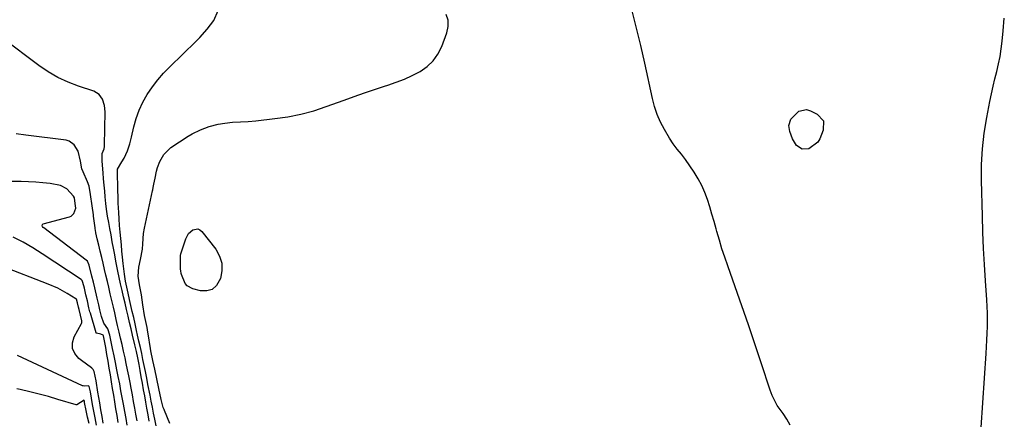
# Model space of a CAD drawing. Units: inches. Extents: x 1894741 to 1900142, y 411506 to 416839.
# Drawn here: x 1898718 to 1899141, y 413990 to 414161 of the extents above; entities that cross this region are included whole.
import ezdxf

# ---------------------------------------------------------------- set-up
doc = ezdxf.new("R2010")
doc.units = ezdxf.units.IN
doc.header["$MEASUREMENT"] = 0
doc.layers.add('7', color=7, linetype='Continuous')
doc.layers.add('8', color=7, linetype='Continuous')

msp = doc.modelspace()

# ---------------------------------------------------------------- linework, layer by layer
at = {"layer": '7', "color": 18}
for points in [[(1898776.82, 413986.67, 1668), (1898776.25, 413989.53, 1668), (1898775.73, 413992.13, 1668), (1898775.22, 413994.73, 1668), (1898774.7, 413997.34, 1668), (1898774.18, 413999.94, 1668), (1898773.26, 414004.54, 1668), (1898772.75, 414007.15, 1668), (1898772.19, 414010, 1668), (1898771.66, 414012.6, 1668), (1898771.15, 414015.21, 1668), (1898770.59, 414017.81, 1668), (1898770.01, 414020.43, 1668), (1898769.42, 414023.04, 1668), (1898768.83, 414025.67, 1668), (1898768.38, 414027.72, 1668), (1898767.73, 414030.59, 1668), (1898767.15, 414033.21, 1668), (1898766.56, 414035.82, 1668), (1898765.98, 414038.44, 1668), (1898765.39, 414041.06, 1668), (1898764.81, 414043.68, 1668), (1898764.22, 414046.3, 1668), (1898763.63, 414048.93, 1668), (1898763.21, 414051.84, 1668), (1898762.68, 414056.46, 1668), (1898762.39, 414059.12, 1668), (1898762.11, 414061.78, 1668), (1898761.85, 414064.48, 1668), (1898761.6, 414067.18, 1668), (1898761.36, 414069.92, 1668), (1898761.12, 414072.85, 1668), (1898760.92, 414075.63, 1668), (1898760.72, 414078.42, 1668), (1898760.52, 414082.35, 1668), (1898760.43, 414085.08, 1668), (1898760.35, 414087.84, 1668), (1898760.27, 414090.64, 1668), (1898760.18, 414093.56, 1668), (1898760.14, 414096.88, 1668), (1898760.15, 414096.94, 1668), (1898762.07, 414100.17, 1668), (1898763.09, 414101.69, 1668), (1898764.46, 414104.92, 1668), (1898765.44, 414107.81, 1668), (1898766.22, 414110.76, 1668), (1898767.21, 414115.18, 1668), (1898768.22, 414118.81, 1668), (1898769.47, 414122.33, 1668), (1898771.08, 414125.71, 1668), (1898773, 414129.11, 1668), (1898775.18, 414132.29, 1668), (1898777.49, 414135.35, 1668), (1898780.02, 414138.24, 1668), (1898782.69, 414141.01, 1668), (1898793.88, 414151.83, 1668), (1898795.56, 414153.52, 1668), (1898798.76, 414157.07, 1668), (1898801.57, 414160.88, 1668), (1898803.4, 414165.14, 1668)], [(1899049.14, 413987.06, 1672), (1899047.7, 413989.55, 1672), (1899046.08, 413991.94, 1672), (1899043.62, 413995.49, 1672), (1899041.44, 413999.73, 1672), (1899040.59, 414001.97, 1672), (1899036.73, 414013.78, 1672), (1899034.02, 414021.97, 1672), (1899031.27, 414030.14, 1672), (1899028.44, 414038.29, 1672), (1899025.56, 414046.42, 1672), (1899022.32, 414055.47, 1672), (1899021.06, 414059.12, 1672), (1899019.85, 414062.79, 1672), (1899018.73, 414066.48, 1672), (1899017.67, 414070.19, 1672), (1899017.37, 414071.28, 1672), (1899016.48, 414074.45, 1672), (1899015.56, 414077.62, 1672), (1899014.6, 414080.78, 1672), (1899013.62, 414083.93, 1672), (1899012.49, 414087.01, 1672), (1899011.19, 414090, 1672), (1899009.63, 414092.88, 1672), (1899007.9, 414095.67, 1672), (1899004.18, 414101.14, 1672), (1899002.49, 414103.45, 1672), (1899000.64, 414105.64, 1672), (1898998.84, 414107.85, 1672), (1898997.29, 414110.25, 1672), (1898995.13, 414114.01, 1672), (1898993.49, 414117.2, 1672), (1898992.05, 414120.46, 1672), (1898990.92, 414123.85, 1672), (1898989.99, 414127.31, 1672), (1898986.67, 414142.51, 1672), (1898984.95, 414150.05, 1672), (1898983.14, 414157.57, 1672), (1898981.2, 414165.06, 1672)], [(1899131.18, 413985.97, 1674), (1899133.34, 414017.82, 1674), (1899133.52, 414020.7, 1674), (1899133.67, 414023.58, 1674), (1899133.77, 414026.46, 1674), (1899133.85, 414029.34, 1674), (1899133.87, 414032.22, 1674), (1899133.84, 414035.1, 1674), (1899133.73, 414037.98, 1674), (1899133.57, 414040.85, 1674), (1899133.02, 414049.03, 1674), (1899132.59, 414056, 1674), (1899132.21, 414062.97, 1674), (1899131.93, 414069.94, 1674), (1899131.7, 414076.92, 1674), (1899131.3, 414092.16, 1674), (1899131.35, 414098.97, 1674), (1899131.69, 414105.75, 1674), (1899132.48, 414112.49, 1674), (1899133.57, 414119.21, 1674), (1899134.92, 414126.1, 1674), (1899135.59, 414129.34, 1674), (1899136.31, 414132.58, 1674), (1899137.09, 414135.79, 1674), (1899137.91, 414139, 1674), (1899138.69, 414142.22, 1674), (1899139.35, 414145.45, 1674), (1899139.84, 414148.72, 1674), (1899140.22, 414152, 1674), (1899140.62, 414156.42, 1674), (1899141.12, 414161.93, 1674)], [(1898773.85, 413988.75, 1666), (1898773.37, 413991.42, 1666), (1898772.86, 413994.25, 1666), (1898772.38, 413996.92, 1666), (1898771.89, 413999.58, 1666), (1898771.41, 414002.25, 1666), (1898770.9, 414005.08, 1666), (1898770.42, 414007.76, 1666), (1898769.94, 414010.43, 1666), (1898769.46, 414013.1, 1666), (1898768.94, 414015.93, 1666), (1898768.33, 414018.65, 1666), (1898767.65, 414021.52, 1666), (1898766.67, 414025.71, 1666), (1898766.03, 414028.42, 1666), (1898765.4, 414031.14, 1666), (1898764.76, 414033.85, 1666), (1898764.08, 414036.73, 1666), (1898763.45, 414039.45, 1666), (1898762.81, 414042.17, 1666), (1898762.17, 414044.88, 1666), (1898761.49, 414047.76, 1666), (1898760.9, 414050.46, 1666), (1898760.37, 414053.17, 1666), (1898759.53, 414057.47, 1666), (1898759.02, 414060.2, 1666), (1898758.46, 414063.11, 1666), (1898757.96, 414065.82, 1666), (1898757.43, 414068.74, 1666), (1898756.92, 414071.44, 1666), (1898756.43, 414074.14, 1666), (1898755.97, 414076.83, 1666), (1898755.47, 414079.74, 1666), (1898755.2, 414082.29, 1666), (1898754.95, 414085.05, 1666), (1898754.72, 414087.59, 1666), (1898754.47, 414090.13, 1666), (1898754.19, 414092.9, 1666), (1898753.97, 414095.43, 1666), (1898753.68, 414100.37, 1666), (1898753.61, 414103.73, 1666), (1898754.45, 414105.79, 1666), (1898754.62, 414106.76, 1666), (1898754.65, 414107.25, 1666), (1898754.88, 414121.61, 1666), (1898754.63, 414124.36, 1666), (1898753.8, 414126.99, 1666), (1898752.27, 414129.12, 1666), (1898750, 414130.44, 1666), (1898743.44, 414132.62, 1666), (1898738.94, 414134.36, 1666), (1898734.58, 414136.38, 1666), (1898730.44, 414138.81, 1666), (1898726.44, 414141.52, 1666), (1898710.85, 414153.21, 1666)], [(1899063.39, 414117.69, 1674), (1899063.33, 414113.74, 1674), (1899061.82, 414110.06, 1674), (1899061, 414108.62, 1674), (1899057.14, 414105.66, 1674), (1899054.25, 414105.57, 1674), (1899051.86, 414107.19, 1674), (1899050.1, 414110.02, 1674), (1899048.98, 414113.16, 1674), (1899048.63, 414115.71, 1674), (1899049.45, 414118.51, 1674), (1899052.92, 414121.88, 1674), (1899056.22, 414122.57, 1674), (1899057.83, 414122.08, 1674), (1899060.75, 414120.63, 1674), (1899063.39, 414117.69, 1674)], [(1898768.66, 413988.87, 1664), (1898768.14, 413991.73, 1664), (1898767.67, 413994.28, 1664), (1898767.14, 413997.13, 1664), (1898766.62, 413999.98, 1664), (1898766.1, 414002.83, 1664), (1898765.62, 414005.39, 1664), (1898765.07, 414008.21, 1664), (1898764.55, 414010.72, 1664), (1898763.97, 414013.54, 1664), (1898763.48, 414015.89, 1664), (1898762.82, 414018.75, 1664), (1898762.16, 414021.59, 1664), (1898761.5, 414024.44, 1664), (1898760.91, 414026.98, 1664), (1898760.25, 414029.82, 1664), (1898759.66, 414032.36, 1664), (1898759, 414035.2, 1664), (1898758.41, 414037.73, 1664), (1898757.75, 414040.57, 1664), (1898757.09, 414043.42, 1664), (1898756.43, 414046.26, 1664), (1898755.84, 414048.79, 1664), (1898755.2, 414051.5, 1664), (1898754.63, 414053.89, 1664), (1898753.98, 414056.6, 1664), (1898753.41, 414058.99, 1664), (1898752.76, 414061.7, 1664), (1898752.11, 414064.4, 1664), (1898751.47, 414067.11, 1664), (1898750.88, 414069.64, 1664), (1898750.69, 414070.71, 1664), (1898750.59, 414071.42, 1664), (1898750.54, 414071.77, 1664), (1898749.94, 414076.81, 1664), (1898749.87, 414077.37, 1664), (1898749.29, 414081.23, 1664), (1898748.64, 414086.04, 1664), (1898748.05, 414089.66, 1664), (1898747.38, 414091.52, 1664), (1898745.41, 414095.88, 1664), (1898744.93, 414097.2, 1664), (1898744.3, 414100.45, 1664), (1898743.24, 414104.67, 1664), (1898741.61, 414107.46, 1664), (1898739.43, 414109.01, 1664), (1898738.08, 414109.4, 1664), (1898720.84, 414111.66, 1664), (1898716.69, 414112.12, 1664)], [(1898764.4, 413987.01, 1662), (1898763.87, 413989.92, 1662), (1898763.34, 413992.82, 1662), (1898762.75, 413996.02, 1662), (1898762.22, 413998.92, 1662), (1898761.69, 414001.82, 1662), (1898761.16, 414004.72, 1662), (1898760.53, 414007.89, 1662), (1898759.94, 414010.75, 1662), (1898759.3, 414013.9, 1662), (1898758.72, 414016.77, 1662), (1898758.07, 414019.93, 1662), (1898757.49, 414022.79, 1662), (1898756.91, 414025.66, 1662), (1898756.07, 414028.45, 1662), (1898754.27, 414030.8, 1662), (1898753.35, 414033.74, 1662), (1898752.64, 414036.52, 1662), (1898752.11, 414038.73, 1662), (1898751.48, 414041.5, 1662), (1898750.45, 414045.94, 1662), (1898749.85, 414048.48, 1662), (1898749.23, 414051.02, 1662), (1898748.09, 414055.71, 1662), (1898747.26, 414057.39, 1662), (1898746.72, 414057.91, 1662), (1898728.54, 414071.73, 1662), (1898728.31, 414071.93, 1662), (1898727.98, 414072.42, 1662), (1898727.87, 414072.71, 1662), (1898727.92, 414073.18, 1662), (1898728.3, 414073.47, 1662), (1898739.6, 414076.52, 1662), (1898740.36, 414076.86, 1662), (1898741.48, 414077.96, 1662), (1898742.26, 414080.25, 1662), (1898742.06, 414082.24, 1662), (1898741.69, 414084.74, 1662), (1898741.35, 414085.36, 1662), (1898738.39, 414088.54, 1662), (1898735.78, 414089.97, 1662), (1898731.27, 414090.79, 1662), (1898728.19, 414091.17, 1662), (1898725.1, 414091.46, 1662), (1898721.99, 414091.61, 1662), (1898718.88, 414091.67, 1662), (1898712.78, 414091.66, 1662)], [(1898794.64, 414071.32, 1672), (1898795.55, 414070.93, 1672), (1898796.42, 414070.25, 1672), (1898802.39, 414062.58, 1672), (1898804.03, 414059.62, 1672), (1898805.02, 414056.55, 1672), (1898805.05, 414053.33, 1672), (1898804.44, 414050, 1672), (1898802.68, 414046.95, 1672), (1898800.85, 414045.35, 1672), (1898798.51, 414044.71, 1672), (1898795.81, 414044.72, 1672), (1898792.49, 414045.56, 1672), (1898790.1, 414046.86, 1672), (1898789.27, 414047.9, 1672), (1898787.74, 414051.72, 1672), (1898787.6, 414052.23, 1672), (1898787.39, 414053.25, 1672), (1898787.29, 414054.05, 1672), (1898787.27, 414056.8, 1672), (1898787.29, 414059.92, 1672), (1898787.37, 414060.54, 1672), (1898787.4, 414060.63, 1672), (1898789.55, 414067.09, 1672), (1898790.73, 414069.28, 1672), (1898792.59, 414070.93, 1672), (1898794.64, 414071.32, 1672)], [(1898754.09, 413987.85, 1658), (1898753.57, 413990.75, 1658), (1898753.06, 413993.65, 1658), (1898752.55, 413996.55, 1658), (1898751.78, 414001.19, 1658), (1898751.01, 414006.02, 1658), (1898750.21, 414009.99, 1658), (1898749.8, 414010.86, 1658), (1898749.17, 414011.48, 1658), (1898748.29, 414012.14, 1658), (1898748.06, 414012.32, 1658), (1898743.6, 414015.71, 1658), (1898741.91, 414017.75, 1658), (1898740.9, 414019.94, 1658), (1898740.91, 414022.35, 1658), (1898741.6, 414024.9, 1658), (1898744.72, 414030.71, 1658), (1898744.85, 414031.03, 1658), (1898744.91, 414031.88, 1658), (1898743.68, 414036.64, 1658), (1898743.43, 414037.66, 1658), (1898742.99, 414039.53, 1658), (1898742.57, 414041.12, 1658), (1898742.37, 414041.34, 1658), (1898738.58, 414043.63, 1658), (1898736.59, 414044.76, 1658), (1898734.57, 414045.81, 1658), (1898730.39, 414047.64, 1658), (1898690.49, 414063, 1658)], [(1898751.2, 413987.03, 1656), (1898750.58, 413990.17, 1656), (1898750.01, 413993.01, 1656), (1898749.45, 413995.88, 1656), (1898748.99, 413998.59, 1656), (1898748.55, 414001.32, 1656), (1898748.09, 414003.57, 1656), (1898747.89, 414003.82, 1656), (1898747.62, 414003.93, 1656), (1898746.07, 414003.75, 1656), (1898745.39, 414003.87, 1656), (1898745.23, 414003.94, 1656), (1898717.26, 414016.89, 1656)], [(1898747.99, 413987.69, 1654), (1898747.38, 413990.45, 1654), (1898746.77, 413993.28, 1654), (1898746.06, 413996.74, 1654), (1898745.98, 413997.28, 1654), (1898745.93, 413997.6, 1654), (1898745.84, 413997.68, 1654), (1898742.76, 413995.7, 1654), (1898742.52, 413995.67, 1654), (1898742.45, 413995.68, 1654), (1898734.58, 413998.09, 1654), (1898730.58, 413999.27, 1654), (1898726.55, 414000.38, 1654), (1898722.5, 414001.39, 1654), (1898718.43, 414002.33, 1654), (1898717.02, 414002.64, 1654)]]:
    msp.add_polyline3d(points, dxfattribs=at)
at = {"layer": '8', "color": 18}
for points in [[(1898782.7, 413987.75, 1670), (1898780.36, 413993.3, 1670), (1898780.19, 413993.74, 1670), (1898779.87, 413994.63, 1670), (1898779, 413998.07, 1670), (1898777.99, 414002.77, 1670), (1898777.1, 414006.95, 1670), (1898776.2, 414011.12, 1670), (1898775.37, 414014.85, 1670), (1898774.53, 414018.98, 1670), (1898774.36, 414019.98, 1670), (1898773.35, 414026.23, 1670), (1898773.24, 414026.89, 1670), (1898772.89, 414028.91, 1670), (1898772.37, 414031.48, 1670), (1898771.82, 414034.05, 1670), (1898771.09, 414038.69, 1670), (1898770.56, 414043.03, 1670), (1898769.67, 414047.27, 1670), (1898769.06, 414051.07, 1670), (1898769.38, 414054.87, 1670), (1898770.01, 414058.11, 1670), (1898770.88, 414062.58, 1670), (1898771.14, 414064.87, 1670), (1898771.36, 414069.33, 1670), (1898771.73, 414071.6, 1670), (1898775.27, 414087.63, 1670), (1898775.37, 414088.11, 1670), (1898775.58, 414089.07, 1670), (1898775.86, 414090.52, 1670), (1898776.34, 414093.15, 1670), (1898776.98, 414096.18, 1670), (1898777.45, 414097.65, 1670), (1898778.44, 414100.33, 1670), (1898780.03, 414103.22, 1670), (1898783.14, 414106.27, 1670), (1898790.52, 414111.11, 1670), (1898792.23, 414112.15, 1670), (1898795.8, 414113.95, 1670), (1898799.56, 414115.33, 1670), (1898803.44, 414116.31, 1670), (1898806.31, 414116.77, 1670), (1898809.63, 414117.15, 1670), (1898812.97, 414117.34, 1670), (1898816.31, 414117.51, 1670), (1898819.64, 414117.81, 1670), (1898827.72, 414118.69, 1670), (1898833.37, 414119.52, 1670), (1898838.96, 414120.61, 1670), (1898844.46, 414122.1, 1670), (1898849.89, 414123.87, 1670), (1898857.63, 414126.7, 1670), (1898861.92, 414128.24, 1670), (1898866.23, 414129.74, 1670), (1898870.55, 414131.18, 1670), (1898874.88, 414132.59, 1670), (1898876.36, 414133.06, 1670), (1898879.92, 414134.31, 1670), (1898883.43, 414135.69, 1670), (1898886.84, 414137.27, 1670), (1898890.2, 414138.99, 1670), (1898893.19, 414141.09, 1670), (1898895.8, 414143.52, 1670), (1898897.84, 414146.45, 1670), (1898899.48, 414149.72, 1670), (1898901.69, 414155.6, 1670), (1898902.21, 414158.33, 1670), (1898902.18, 414160.97, 1670), (1898901.31, 414163.45, 1670)], [(1898760.52, 413988.17, 1660), (1898760.04, 413991.11, 1660), (1898759.55, 413994.05, 1660), (1898759.05, 413996.99, 1660), (1898758.57, 413999.92, 1660), (1898758.11, 414002.72, 1660), (1898757.62, 414005.66, 1660), (1898757.12, 414008.6, 1660), (1898756.64, 414011.54, 1660), (1898756.15, 414014.47, 1660), (1898755.66, 414017.41, 1660), (1898755.17, 414020.34, 1660), (1898754.68, 414023.28, 1660), (1898754.21, 414025.42, 1660), (1898754.04, 414025.6, 1660), (1898753.08, 414026.07, 1660), (1898751.17, 414026.46, 1660), (1898751.08, 414026.52, 1660), (1898750.99, 414026.64, 1660), (1898750.97, 414026.69, 1660), (1898748.56, 414035.08, 1660), (1898748.38, 414035.74, 1660), (1898747.95, 414037.42, 1660), (1898747.26, 414040.42, 1660), (1898746.65, 414043.04, 1660), (1898745.99, 414045.79, 1660), (1898745.37, 414048.31, 1660), (1898745, 414049.14, 1660), (1898744.71, 414049.46, 1660), (1898744.53, 414049.6, 1660), (1898727.83, 414060.67, 1660), (1898723.78, 414063.21, 1660), (1898719.67, 414065.62, 1660), (1898715.45, 414067.83, 1660)]]:
    msp.add_polyline3d(points, dxfattribs=at)

doc.saveas('drawing.dxf')
